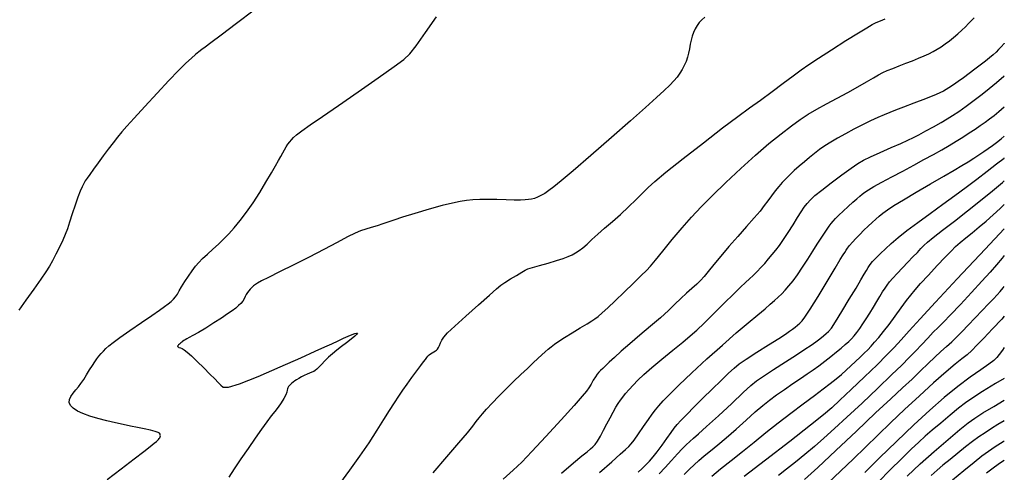
# Model space of a CAD drawing. Extents: x 370078 to 373278, y 1019181 to 1022181.
# Drawn here: x 372733 to 373035, y 1019706 to 1019845 of the extents above; entities that cross this region are included whole.
import ezdxf

# ---------------------------------------------------------------- set-up
doc = ezdxf.new("R2010")
doc.units = 0
doc.header["$MEASUREMENT"] = 0
doc.layers.add('INDEX', color=1, linetype='CONTINUOUS')
doc.layers.add('INTER', color=33, linetype='CONTINUOUS')

msp = doc.modelspace()

# ---------------------------------------------------------------- linework, layer by layer
at = {"layer": 'INDEX', "color": 1, "linetype": 'CONTINUOUS'}
for points, elevation in [([(372760.017, 1019703.999), (372764.254, 1019707.238), (372768.251, 1019710.288), (372768.251, 1019710.288), (372771.205, 1019712.568), (372773.16, 1019714.104), (372774.374, 1019715.077), (372774.374, 1019715.077), (372775.088, 1019715.661), (372775.48, 1019716.003), (372775.714, 1019716.244), (372775.714, 1019716.244), (372775.921, 1019716.501), (372776.106, 1019716.781), (372776.241, 1019717.063), (372776.241, 1019717.063), (372776.303, 1019717.334), (372776.29, 1019717.596), (372776.208, 1019717.856), (372776.208, 1019717.856), (372776.028, 1019718.122), (372775.592, 1019718.406), (372774.708, 1019718.721), (372774.708, 1019718.721), (372773.255, 1019719.074), (372771.378, 1019719.464), (372769.293, 1019719.882), (372769.293, 1019719.882), (372767.162, 1019720.328), (372764.938, 1019720.815), (372762.524, 1019721.36), (372762.524, 1019721.36), (372759.877, 1019721.975), (372757.181, 1019722.653), (372754.676, 1019723.378), (372754.676, 1019723.378), (372752.56, 1019724.14), (372750.875, 1019724.937), (372749.619, 1019725.767), (372749.619, 1019725.767), (372748.793, 1019726.632), (372748.398, 1019727.53), (372748.432, 1019728.463), (372748.432, 1019728.463), (372748.869, 1019729.427), (372749.575, 1019730.407), (372750.39, 1019731.385), (372750.39, 1019731.385), (372751.186, 1019732.36), (372751.978, 1019733.405), (372752.811, 1019734.611), (372752.811, 1019734.611), (372753.712, 1019736.023), (372754.624, 1019737.504), (372755.47, 1019738.87), (372755.47, 1019738.87), (372756.196, 1019739.986), (372756.842, 1019740.901), (372757.474, 1019741.715), (372757.474, 1019741.715), (372758.146, 1019742.508), (372758.866, 1019743.296), (372759.636, 1019744.08), (372759.636, 1019744.08), (372760.518, 1019744.899), (372761.821, 1019745.956), (372763.915, 1019747.494), (372763.915, 1019747.494), (372766.988, 1019749.635), (372770.49, 1019752.029), (372773.684, 1019754.204), (372773.684, 1019754.204), (372776.008, 1019755.803), (372777.582, 1019756.918), (372778.696, 1019757.757), (372779.595, 1019758.498), (372780.347, 1019759.212), (372780.974, 1019759.943), (372780.974, 1019759.943), (372781.517, 1019760.743), (372782.09, 1019761.713), (372782.825, 1019762.963), (372782.825, 1019762.963), (372783.805, 1019764.543), (372784.926, 1019766.27), (372786.035, 1019767.898), (372786.035, 1019767.898), (372787.033, 1019769.254), (372788.039, 1019770.443), (372789.226, 1019771.641), (372789.226, 1019771.641), (372790.711, 1019772.983), (372792.384, 1019774.447), (372794.078, 1019775.97), (372794.078, 1019775.97), (372795.674, 1019777.518), (372797.239, 1019779.179), (372798.886, 1019781.066), (372798.886, 1019781.066), (372800.701, 1019783.275), (372802.655, 1019785.824), (372804.692, 1019788.711), (372804.692, 1019788.711), (372806.739, 1019791.878), (372808.659, 1019795.032), (372810.298, 1019797.823), (372810.298, 1019797.823), (372811.548, 1019799.99), (372812.477, 1019801.625), (372813.196, 1019802.907), (372813.196, 1019802.907), (372813.807, 1019803.993), (372814.355, 1019804.945), (372814.875, 1019805.802), (372814.875, 1019805.802), (372815.396, 1019806.594), (372815.923, 1019807.33), (372816.456, 1019808.009), (372816.456, 1019808.009), (372817.051, 1019808.668), (372817.993, 1019809.493), (372819.622, 1019810.706), (372819.622, 1019810.706), (372822.235, 1019812.513), (372825.966, 1019815.054), (372830.901, 1019818.451), (372830.901, 1019818.451), (372836.913, 1019822.656), (372842.999, 1019826.947), (372847.939, 1019830.431), (372847.939, 1019830.431), (372850.919, 1019832.573), (372852.758, 1019834.264), (372854.681, 1019836.749), (372854.681, 1019836.749), (372857.565, 1019840.847), (372860.882, 1019845.66)], 2240), ([(372899.142, 1019705.941), (372902.89, 1019709.061), (372902.89, 1019709.061), (372905.455, 1019711.189), (372907.043, 1019712.496), (372908.049, 1019713.318), (372908.049, 1019713.318), (372908.822, 1019713.97), (372909.519, 1019714.7), (372910.249, 1019715.736), (372911.095, 1019717.233), (372912.04, 1019719.059), (372913.038, 1019721.009), (372913.038, 1019721.009), (372914.044, 1019722.898), (372915.002, 1019724.619), (372915.855, 1019726.087), (372915.855, 1019726.087), (372916.574, 1019727.255), (372917.239, 1019728.246), (372917.96, 1019729.222), (372917.96, 1019729.222), (372918.829, 1019730.316), (372919.87, 1019731.544), (372921.094, 1019732.894), (372921.094, 1019732.894), (372922.54, 1019734.379), (372924.383, 1019736.116), (372926.828, 1019738.251), (372926.828, 1019738.251), (372929.95, 1019740.837), (372933.308, 1019743.556), (372936.328, 1019745.999), (372936.328, 1019745.999), (372938.632, 1019747.914), (372940.62, 1019749.685), (372942.886, 1019751.853), (372942.886, 1019751.853), (372945.825, 1019754.762), (372949.04, 1019757.968), (372951.934, 1019760.829), (372951.934, 1019760.829), (372954.06, 1019762.87), (372955.575, 1019764.269), (372956.784, 1019765.372), (372956.784, 1019765.372), (372957.944, 1019766.468), (372959.107, 1019767.623), (372960.276, 1019768.85), (372960.276, 1019768.85), (372961.452, 1019770.15), (372962.612, 1019771.49), (372963.734, 1019772.828), (372963.734, 1019772.828), (372964.812, 1019774.16), (372965.926, 1019775.628), (372967.177, 1019777.412), (372967.177, 1019777.412), (372968.617, 1019779.607), (372970.113, 1019781.965), (372971.482, 1019784.154), (372971.482, 1019784.154), (372972.596, 1019785.92), (372973.534, 1019787.324), (372974.428, 1019788.503), (372974.428, 1019788.503), (372975.436, 1019789.616), (372976.834, 1019790.895), (372978.922, 1019792.59), (372978.922, 1019792.59), (372981.84, 1019794.83), (372985.07, 1019797.241), (372987.934, 1019799.324), (372987.934, 1019799.324), (372989.984, 1019800.736), (372991.704, 1019801.742), (372993.813, 1019802.76), (372993.813, 1019802.76), (372996.788, 1019804.092), (373000.145, 1019805.563), (373003.159, 1019806.88), (373003.159, 1019806.88), (373005.32, 1019807.843), (373006.971, 1019808.628), (373008.668, 1019809.505), (373008.668, 1019809.505), (373010.815, 1019810.665), (373013.197, 1019811.983), (373015.447, 1019813.255), (373015.447, 1019813.255), (373017.314, 1019814.349), (373019.01, 1019815.415), (373020.865, 1019816.676), (373020.865, 1019816.676), (373023.107, 1019818.283), (373025.578, 1019820.112), (373028.016, 1019821.966), (373028.016, 1019821.966), (373030.246, 1019823.718), (373032.411, 1019825.496), (373034.739, 1019827.497), (373034.739, 1019827.497), (373034.838, 1019827.585)], 2250), ([(372945.214, 1019705.023), (372947.942, 1019707.203), (372951.186, 1019709.769), (372954.676, 1019712.558), (372954.676, 1019712.558), (372958.201, 1019715.431), (372961.789, 1019718.357), (372965.531, 1019721.327), (372965.531, 1019721.327), (372969.445, 1019724.306), (372973.266, 1019727.139), (372976.659, 1019729.643), (372976.659, 1019729.643), (372979.376, 1019731.69), (372981.529, 1019733.367), (372983.316, 1019734.817), (372983.316, 1019734.817), (372984.914, 1019736.165), (372986.404, 1019737.471), (372987.846, 1019738.776), (372987.846, 1019738.776), (372989.275, 1019740.104), (372990.646, 1019741.405), (372991.892, 1019742.612), (372992.979, 1019743.695), (372994.004, 1019744.768), (372995.096, 1019745.986), (372995.096, 1019745.986), (372996.365, 1019747.48), (372997.839, 1019749.301), (372999.524, 1019751.477), (372999.524, 1019751.477), (373001.389, 1019753.974), (373003.252, 1019756.508), (373004.89, 1019758.734), (373004.89, 1019758.734), (373006.191, 1019760.447), (373007.48, 1019762.015), (373009.191, 1019763.944), (373009.191, 1019763.944), (373011.593, 1019766.561), (373014.295, 1019769.461), (373016.741, 1019772.056), (373016.741, 1019772.056), (373018.537, 1019773.919), (373019.93, 1019775.274), (373021.327, 1019776.506), (373021.327, 1019776.506), (373023.043, 1019777.924), (373025.028, 1019779.537), (373027.136, 1019781.277), (373027.136, 1019781.277), (373029.254, 1019783.092), (373031.382, 1019784.983), (373033.548, 1019786.968), (373033.548, 1019786.968), (373034.838, 1019788.184)], 2260), ([(373034.838, 1019744.343), (373034.285, 1019743.616), (373033.302, 1019742.286), (373033.302, 1019742.286), (373032.548, 1019741.321), (373031.645, 1019740.444), (373030.13, 1019739.293), (373030.13, 1019739.293), (373027.664, 1019737.575), (373024.393, 1019735.274), (373020.587, 1019732.44), (373016.456, 1019729.103), (373011.979, 1019725.217), (373007.077, 1019720.714), (373007.077, 1019720.714), (373001.786, 1019715.65), (372996.604, 1019710.572), (372992.144, 1019706.152)], 2270), ([(373029.43, 1019705.973), (373031.423, 1019707.524), (373031.423, 1019707.524), (373032.914, 1019708.646), (373034.26, 1019709.564), (373034.838, 1019709.916)], 2280)]:
    msp.add_lwpolyline(points, dxfattribs=dict(at, elevation=elevation))
at = {"layer": 'INTER', "linetype": 'CONTINUOUS'}
for points, elevation in [([(372805.068, 1019847.691), (372799.651, 1019843.547), (372794.89, 1019839.963), (372794.89, 1019839.963), (372791.786, 1019837.648), (372790.03, 1019836.351), (372788.987, 1019835.583), (372788.987, 1019835.583), (372788.099, 1019834.907), (372787.111, 1019834.096), (372785.848, 1019832.979), (372785.848, 1019832.979), (372784.142, 1019831.383), (372781.871, 1019829.146), (372778.922, 1019826.108), (372778.922, 1019826.108), (372775.31, 1019822.257), (372771.556, 1019818.186), (372768.31, 1019814.634), (372768.31, 1019814.634), (372766.04, 1019812.133), (372764.482, 1019810.371), (372763.192, 1019808.825), (372761.81, 1019807.077), (372760.312, 1019805.116), (372758.76, 1019803.035), (372758.76, 1019803.035), (372757.226, 1019800.94), (372755.822, 1019798.999), (372754.676, 1019797.393), (372754.676, 1019797.393), (372753.865, 1019796.235), (372753.296, 1019795.365), (372752.828, 1019794.555), (372752.828, 1019794.555), (372752.337, 1019793.585), (372751.762, 1019792.27), (372751.06, 1019790.431), (372751.06, 1019790.431), (372750.213, 1019787.994), (372749.315, 1019785.298), (372748.487, 1019782.782), (372748.487, 1019782.782), (372747.805, 1019780.758), (372747.158, 1019779.019), (372746.388, 1019777.227), (372746.388, 1019777.227), (372745.394, 1019775.149), (372744.285, 1019772.961), (372743.226, 1019770.941), (372743.226, 1019770.941), (372742.298, 1019769.243), (372741.244, 1019767.512), (372739.729, 1019765.268), (372739.729, 1019765.268), (372737.561, 1019762.221), (372735.133, 1019758.857), (372732.989, 1019755.852)], 2238), ([(372943.058, 1019845.49), (372942.19, 1019844.714), (372942.19, 1019844.714), (372941.409, 1019843.863), (372940.719, 1019842.938), (372940.12, 1019841.938), (372940.12, 1019841.938), (372939.611, 1019840.864), (372939.193, 1019839.715), (372938.865, 1019838.491), (372938.865, 1019838.491), (372938.617, 1019837.198), (372938.397, 1019835.867), (372938.14, 1019834.532), (372938.14, 1019834.532), (372937.795, 1019833.224), (372937.351, 1019831.949), (372936.807, 1019830.706), (372936.807, 1019830.706), (372936.164, 1019829.497), (372935.422, 1019828.32), (372934.581, 1019827.176), (372934.581, 1019827.176), (372933.611, 1019826.033), (372932.36, 1019824.731), (372930.647, 1019823.081), (372928.272, 1019820.879), (372924.947, 1019817.876), (372920.366, 1019813.806), (372920.366, 1019813.806), (372914.473, 1019808.627), (372908.218, 1019803.172), (372902.803, 1019798.492), (372902.803, 1019798.492), (372899.123, 1019795.371), (372896.843, 1019793.526), (372895.325, 1019792.407), (372895.325, 1019792.407), (372894.036, 1019791.553), (372892.87, 1019790.872), (372891.826, 1019790.366), (372891.826, 1019790.366), (372890.89, 1019790.025), (372889.998, 1019789.81), (372889.07, 1019789.674), (372889.07, 1019789.674), (372888.006, 1019789.579), (372886.623, 1019789.528), (372884.718, 1019789.535), (372884.718, 1019789.535), (372882.185, 1019789.601), (372879.328, 1019789.684), (372876.546, 1019789.733), (372876.546, 1019789.733), (372874.148, 1019789.702), (372872.061, 1019789.587), (372870.121, 1019789.389), (372870.121, 1019789.389), (372868.129, 1019789.093), (372865.755, 1019788.608), (372862.64, 1019787.826), (372862.64, 1019787.826), (372858.616, 1019786.698), (372854.305, 1019785.42), (372850.525, 1019784.247), (372850.525, 1019784.247), (372847.867, 1019783.373), (372846.019, 1019782.732), (372844.442, 1019782.196), (372844.442, 1019782.196), (372842.718, 1019781.661), (372840.909, 1019781.125), (372839.195, 1019780.606), (372839.195, 1019780.606), (372837.655, 1019780.087), (372835.953, 1019779.379), (372833.649, 1019778.256), (372833.649, 1019778.256), (372830.421, 1019776.564), (372826.419, 1019774.433), (372821.907, 1019772.069), (372821.907, 1019772.069), (372817.204, 1019769.683), (372812.838, 1019767.517), (372809.387, 1019765.818), (372809.387, 1019765.818), (372807.251, 1019764.75), (372806.107, 1019764.132), (372805.454, 1019763.698), (372805.454, 1019763.698), (372804.878, 1019763.234), (372804.318, 1019762.727), (372803.804, 1019762.214), (372803.804, 1019762.214), (372803.358, 1019761.719), (372802.97, 1019761.213), (372802.626, 1019760.652), (372802.626, 1019760.652), (372802.305, 1019760.007), (372801.959, 1019759.307), (372801.532, 1019758.596), (372801.532, 1019758.596), (372800.977, 1019757.903), (372800.27, 1019757.206), (372799.395, 1019756.466), (372799.395, 1019756.466), (372798.315, 1019755.638), (372796.914, 1019754.646), (372795.056, 1019753.407), (372795.056, 1019753.407), (372792.701, 1019751.897), (372790.184, 1019750.328), (372787.937, 1019748.973), (372787.937, 1019748.973), (372786.288, 1019748.035), (372785.168, 1019747.441), (372784.406, 1019747.049), (372784.406, 1019747.049), (372783.853, 1019746.74), (372783.44, 1019746.479), (372783.119, 1019746.251), (372783.119, 1019746.251), (372782.846, 1019746.044), (372782.6, 1019745.844), (372782.36, 1019745.642), (372782.118, 1019745.429), (372781.892, 1019745.216), (372781.706, 1019745.014), (372781.706, 1019745.014), (372781.588, 1019744.833), (372781.574, 1019744.676), (372781.703, 1019744.542), (372781.703, 1019744.542), (372782, 1019744.419), (372782.44, 1019744.267), (372782.986, 1019744.034), (372782.986, 1019744.034), (372783.636, 1019743.65), (372784.526, 1019742.964), (372785.825, 1019741.806), (372785.825, 1019741.806), (372787.616, 1019740.098), (372789.626, 1019738.123), (372791.494, 1019736.253), (372791.494, 1019736.253), (372792.941, 1019734.782), (372794.002, 1019733.684), (372794.792, 1019732.85), (372794.792, 1019732.85), (372795.569, 1019732.262), (372797.161, 1019732.262), (372800.536, 1019733.28), (372800.536, 1019733.28), (372806.229, 1019735.542), (372813.03, 1019738.453), (372819.294, 1019741.217), (372819.294, 1019741.217), (372823.764, 1019743.217), (372826.732, 1019744.565), (372828.878, 1019745.555), (372828.878, 1019745.555), (372830.758, 1019746.427), (372832.443, 1019747.2), (372833.882, 1019747.84), (372833.882, 1019747.84), (372835.031, 1019748.318), (372835.883, 1019748.629), (372836.436, 1019748.773), (372836.436, 1019748.773), (372836.677, 1019748.739), (372836.529, 1019748.468), (372835.903, 1019747.892), (372835.903, 1019747.892), (372834.765, 1019746.981), (372833.303, 1019745.853), (372831.762, 1019744.666), (372831.762, 1019744.666), (372830.34, 1019743.543), (372829.044, 1019742.465), (372827.834, 1019741.38), (372827.834, 1019741.38), (372826.689, 1019740.263), (372825.663, 1019739.21), (372824.83, 1019738.343), (372824.83, 1019738.343), (372824.231, 1019737.747), (372823.764, 1019737.358), (372823.295, 1019737.075), (372823.295, 1019737.075), (372822.715, 1019736.809), (372822.019, 1019736.522), (372821.23, 1019736.19), (372821.23, 1019736.19), (372820.378, 1019735.798), (372819.52, 1019735.369), (372818.722, 1019734.936), (372818.722, 1019734.936), (372818.035, 1019734.525), (372817.453, 1019734.135), (372816.953, 1019733.764), (372816.953, 1019733.764), (372816.519, 1019733.405), (372816.146, 1019733.059), (372815.834, 1019732.725), (372815.834, 1019732.725), (372815.584, 1019732.4), (372815.394, 1019732.067), (372815.266, 1019731.706), (372815.266, 1019731.706), (372815.177, 1019731.282), (372815.025, 1019730.711), (372814.689, 1019729.893), (372814.689, 1019729.893), (372814.081, 1019728.772), (372813.266, 1019727.461), (372812.345, 1019726.116), (372812.345, 1019726.116), (372811.38, 1019724.827), (372810.287, 1019723.419), (372808.947, 1019721.653), (372808.947, 1019721.653), (372807.273, 1019719.351), (372805.323, 1019716.588), (372803.192, 1019713.502), (372800.996, 1019710.271), (372798.947, 1019707.222), (372797.277, 1019704.722)], 2242), ([(372831.26, 1019702.698), (372834.369, 1019706.843), (372834.369, 1019706.843), (372837.408, 1019711.109), (372840.228, 1019715.252), (372842.72, 1019719.048), (372842.72, 1019719.048), (372844.808, 1019722.322), (372846.544, 1019725.099), (372848.015, 1019727.448), (372848.015, 1019727.448), (372849.313, 1019729.461), (372850.562, 1019731.312), (372851.892, 1019733.192), (372851.892, 1019733.192), (372853.374, 1019735.218), (372854.849, 1019737.198), (372856.094, 1019738.861), (372856.094, 1019738.861), (372856.95, 1019740.014), (372857.503, 1019740.76), (372857.898, 1019741.276), (372857.898, 1019741.276), (372858.262, 1019741.71), (372858.646, 1019742.101), (372859.081, 1019742.454), (372859.081, 1019742.454), (372859.58, 1019742.777), (372860.093, 1019743.072), (372860.553, 1019743.341), (372860.553, 1019743.341), (372860.913, 1019743.6), (372861.204, 1019743.917), (372861.475, 1019744.378), (372861.475, 1019744.378), (372861.772, 1019745.036), (372862.123, 1019745.832), (372862.548, 1019746.677), (372862.548, 1019746.677), (372863.145, 1019747.568), (372864.3, 1019748.84), (372866.476, 1019750.914), (372866.476, 1019750.914), (372869.89, 1019753.998), (372873.784, 1019757.456), (372877.157, 1019760.439), (372877.157, 1019760.439), (372879.293, 1019762.33), (372880.624, 1019763.441), (372881.869, 1019764.314), (372881.869, 1019764.314), (372883.551, 1019765.361), (372885.411, 1019766.474), (372886.996, 1019767.412), (372886.996, 1019767.412), (372888.024, 1019768.014), (372888.913, 1019768.422), (372890.254, 1019768.858), (372890.254, 1019768.858), (372892.443, 1019769.485), (372895.103, 1019770.235), (372897.66, 1019770.982), (372897.66, 1019770.982), (372899.669, 1019771.63), (372901.192, 1019772.203), (372902.42, 1019772.754), (372902.42, 1019772.754), (372903.522, 1019773.342), (372904.599, 1019774.039), (372905.734, 1019774.922), (372905.734, 1019774.922), (372907.006, 1019776.055), (372908.496, 1019777.437), (372910.279, 1019779.053), (372910.279, 1019779.053), (372912.401, 1019780.888), (372914.771, 1019782.922), (372917.267, 1019785.134), (372917.267, 1019785.134), (372919.757, 1019787.47), (372922.081, 1019789.741), (372924.069, 1019791.725), (372924.069, 1019791.725), (372925.731, 1019793.36), (372927.8, 1019795.215), (372931.187, 1019798.021), (372931.187, 1019798.021), (372936.44, 1019802.218), (372942.65, 1019807.087), (372948.54, 1019811.618), (372948.54, 1019811.618), (372953.154, 1019815.065), (372956.816, 1019817.719), (372960.167, 1019820.134), (372960.167, 1019820.134), (372963.677, 1019822.716), (372967.138, 1019825.301), (372970.173, 1019827.577), (372972.585, 1019829.365), (372974.91, 1019831.003), (372977.867, 1019832.964), (372977.867, 1019832.964), (372981.894, 1019835.542), (372986.31, 1019838.322), (372990.156, 1019840.716), (372990.156, 1019840.716), (372992.727, 1019842.288), (372994.343, 1019843.216), (372995.581, 1019843.833), (372995.581, 1019843.833), (372996.904, 1019844.416), (372998.321, 1019845.016)], 2244), ([(372859.825, 1019706.037), (372864.055, 1019710.923), (372867.773, 1019715.222), (372867.773, 1019715.222), (372870.348, 1019718.285), (372871.977, 1019720.314), (372873.066, 1019721.725), (372873.066, 1019721.725), (372873.989, 1019722.9), (372874.983, 1019724.092), (372876.257, 1019725.518), (372876.257, 1019725.518), (372877.958, 1019727.337), (372879.998, 1019729.452), (372882.231, 1019731.704), (372882.231, 1019731.704), (372884.515, 1019733.946), (372886.728, 1019736.075), (372888.754, 1019738), (372888.754, 1019738), (372890.5, 1019739.65), (372891.968, 1019741.028), (372893.186, 1019742.159), (372893.186, 1019742.159), (372894.197, 1019743.077), (372895.097, 1019743.862), (372895.998, 1019744.603), (372895.998, 1019744.603), (372897.023, 1019745.391), (372898.337, 1019746.318), (372900.118, 1019747.479), (372900.118, 1019747.479), (372902.43, 1019748.904), (372904.89, 1019750.383), (372907.004, 1019751.644), (372907.004, 1019751.644), (372908.428, 1019752.508), (372909.416, 1019753.168), (372910.37, 1019753.911), (372910.37, 1019753.911), (372911.64, 1019754.992), (372913.362, 1019756.541), (372915.618, 1019758.653), (372915.618, 1019758.653), (372918.388, 1019761.318), (372921.237, 1019764.093), (372923.627, 1019766.425), (372923.627, 1019766.425), (372925.217, 1019767.979), (372926.455, 1019769.286), (372927.985, 1019771.093), (372930.279, 1019773.926), (372933.12, 1019777.431), (372936.119, 1019781.033), (372936.119, 1019781.033), (372939.009, 1019784.315), (372942.008, 1019787.497), (372945.458, 1019790.957), (372945.458, 1019790.957), (372949.576, 1019794.942), (372954.086, 1019799.174), (372958.589, 1019803.241), (372958.589, 1019803.241), (372962.743, 1019806.803), (372966.435, 1019809.799), (372969.612, 1019812.235), (372969.612, 1019812.235), (372972.289, 1019814.158), (372974.752, 1019815.767), (372977.36, 1019817.302), (372977.36, 1019817.302), (372980.369, 1019818.951), (372983.634, 1019820.691), (372986.91, 1019822.448), (372986.91, 1019822.448), (372989.968, 1019824.143), (372992.643, 1019825.671), (372994.788, 1019826.923), (372994.788, 1019826.923), (372996.343, 1019827.834), (372997.601, 1019828.521), (372998.942, 1019829.148), (372998.942, 1019829.148), (373000.653, 1019829.843), (373002.641, 1019830.604), (373004.721, 1019831.392), (373004.721, 1019831.392), (373006.727, 1019832.173), (373008.592, 1019832.929), (373010.271, 1019833.644), (373010.271, 1019833.644), (373011.737, 1019834.313), (373013.05, 1019834.974), (373014.288, 1019835.674), (373014.288, 1019835.674), (373015.518, 1019836.455), (373016.761, 1019837.326), (373018.028, 1019838.286), (373018.028, 1019838.286), (373019.319, 1019839.33), (373020.595, 1019840.418), (373021.807, 1019841.505), (373021.807, 1019841.505), (373022.916, 1019842.55), (373023.914, 1019843.541), (373024.806, 1019844.472), (373024.806, 1019844.472), (373025.597, 1019845.343)], 2246), ([(373034.838, 1019837.539), (373034.782, 1019837.471), (373034.782, 1019837.471), (373033.891, 1019836.443), (373033.096, 1019835.599), (373032.295, 1019834.821), (373032.295, 1019834.821), (373031.393, 1019834.006), (373030.326, 1019833.098), (373029.034, 1019832.053), (373029.034, 1019832.053), (373027.49, 1019830.847), (373025.782, 1019829.546), (373024.03, 1019828.234), (373022.337, 1019826.985), (373020.745, 1019825.829), (373019.278, 1019824.786), (373019.278, 1019824.786), (373017.888, 1019823.849), (373016.24, 1019822.906), (373013.929, 1019821.819), (373013.929, 1019821.819), (373010.731, 1019820.512), (373007.165, 1019819.145), (373003.933, 1019817.939), (373003.933, 1019817.939), (373001.546, 1019817.046), (372999.738, 1019816.346), (372998.046, 1019815.65), (372998.046, 1019815.65), (372996.099, 1019814.802), (372993.866, 1019813.777), (372991.403, 1019812.582), (372991.403, 1019812.582), (372988.789, 1019811.241), (372986.186, 1019809.841), (372983.781, 1019808.486), (372983.781, 1019808.486), (372981.707, 1019807.252), (372979.905, 1019806.1), (372978.264, 1019804.965), (372978.264, 1019804.965), (372976.686, 1019803.791), (372975.132, 1019802.558), (372973.577, 1019801.257), (372973.577, 1019801.257), (372972.012, 1019799.892), (372970.497, 1019798.526), (372969.109, 1019797.238), (372969.109, 1019797.238), (372967.898, 1019796.07), (372966.806, 1019794.936), (372965.745, 1019793.713), (372965.745, 1019793.713), (372964.65, 1019792.316), (372963.533, 1019790.808), (372962.428, 1019789.291), (372962.428, 1019789.291), (372961.321, 1019787.806), (372960.012, 1019786.156), (372958.256, 1019784.082), (372958.256, 1019784.082), (372955.903, 1019781.422), (372953.19, 1019778.381), (372950.452, 1019775.261), (372950.452, 1019775.261), (372947.974, 1019772.333), (372945.858, 1019769.756), (372944.157, 1019767.66), (372944.157, 1019767.66), (372942.872, 1019766.107), (372941.783, 1019764.894), (372940.613, 1019763.751), (372940.613, 1019763.751), (372939.157, 1019762.458), (372937.477, 1019760.996), (372935.706, 1019759.399), (372935.706, 1019759.399), (372933.911, 1019757.674), (372931.917, 1019755.742), (372929.486, 1019753.498), (372929.486, 1019753.498), (372926.486, 1019750.901), (372923.223, 1019748.155), (372920.108, 1019745.526), (372920.108, 1019745.526), (372917.48, 1019743.238), (372915.38, 1019741.347), (372913.776, 1019739.863), (372913.776, 1019739.863), (372912.619, 1019738.779), (372911.798, 1019737.994), (372911.183, 1019737.387), (372911.183, 1019737.387), (372910.657, 1019736.838), (372910.146, 1019736.227), (372909.587, 1019735.434), (372909.587, 1019735.434), (372908.937, 1019734.388), (372908.239, 1019733.213), (372907.556, 1019732.081), (372907.556, 1019732.081), (372906.835, 1019731.018), (372905.557, 1019729.452), (372903.086, 1019726.664), (372903.086, 1019726.664), (372899.078, 1019722.261), (372894.368, 1019717.145), (372890.082, 1019712.543), (372890.082, 1019712.543), (372886.989, 1019709.31), (372884.41, 1019706.822), (372881.304, 1019704.08)], 2248), ([(372910.844, 1019706.086), (372914.618, 1019709.425), (372917.165, 1019711.696), (372918.781, 1019713.146), (372918.781, 1019713.146), (372919.775, 1019714.06), (372920.527, 1019714.875), (372921.434, 1019716.068), (372921.434, 1019716.068), (372922.773, 1019717.954), (372924.34, 1019720.206), (372925.815, 1019722.336), (372925.815, 1019722.336), (372926.968, 1019723.986), (372927.94, 1019725.302), (372928.963, 1019726.563), (372928.963, 1019726.563), (372930.286, 1019728.046), (372932.221, 1019730.043), (372935.095, 1019732.844), (372935.095, 1019732.844), (372939.081, 1019736.6), (372943.736, 1019740.883), (372948.46, 1019745.124), (372948.46, 1019745.124), (372952.74, 1019748.844), (372956.398, 1019751.939), (372959.343, 1019754.395), (372959.343, 1019754.395), (372961.535, 1019756.235), (372963.153, 1019757.62), (372964.428, 1019758.746), (372964.428, 1019758.746), (372965.563, 1019759.789), (372966.643, 1019760.838), (372967.728, 1019761.964), (372967.728, 1019761.964), (372968.87, 1019763.242), (372970.113, 1019764.769), (372971.496, 1019766.651), (372971.496, 1019766.651), (372973.033, 1019768.932), (372974.63, 1019771.417), (372976.166, 1019773.854), (372976.166, 1019773.854), (372977.541, 1019776.027), (372978.73, 1019777.885), (372979.728, 1019779.411), (372979.728, 1019779.411), (372980.542, 1019780.61), (372981.219, 1019781.557), (372981.819, 1019782.349), (372981.819, 1019782.349), (372982.417, 1019783.084), (372983.144, 1019783.886), (372984.145, 1019784.887), (372984.145, 1019784.887), (372985.501, 1019786.158), (372987.025, 1019787.545), (372988.465, 1019788.834), (372988.465, 1019788.834), (372989.627, 1019789.864), (372990.553, 1019790.668), (372991.342, 1019791.331), (372991.342, 1019791.331), (372992.132, 1019791.95), (372993.203, 1019792.671), (372994.873, 1019793.652), (372994.873, 1019793.652), (372997.354, 1019795.002), (373000.425, 1019796.631), (373003.762, 1019798.402), (373003.762, 1019798.402), (373007.076, 1019800.186), (373010.226, 1019801.91), (373013.11, 1019803.511), (373013.11, 1019803.511), (373015.658, 1019804.949), (373017.943, 1019806.269), (373020.071, 1019807.541), (373020.071, 1019807.541), (373022.122, 1019808.813), (373024.072, 1019810.063), (373025.87, 1019811.249), (373025.87, 1019811.249), (373027.485, 1019812.344), (373028.957, 1019813.379), (373030.347, 1019814.399), (373030.347, 1019814.399), (373031.723, 1019815.459), (373033.193, 1019816.655), (373034.838, 1019818.057)], 2252), ([(372922.638, 1019706.178), (372923.896, 1019707.358), (372925.059, 1019708.495), (372926.147, 1019709.619), (372927.261, 1019710.882), (372928.522, 1019712.464), (372928.522, 1019712.464), (372929.991, 1019714.453), (372931.49, 1019716.556), (372932.782, 1019718.386), (372932.782, 1019718.386), (372933.733, 1019719.695), (372934.611, 1019720.775), (372935.785, 1019722.058), (372935.785, 1019722.058), (372937.54, 1019723.877), (372939.817, 1019726.183), (372942.472, 1019728.829), (372942.472, 1019728.829), (372945.329, 1019731.638), (372948.077, 1019734.313), (372950.377, 1019736.527), (372950.377, 1019736.527), (372952.058, 1019738.09), (372953.637, 1019739.368), (372955.802, 1019740.866), (372955.802, 1019740.866), (372958.982, 1019742.92), (372962.581, 1019745.194), (372965.742, 1019747.183), (372965.742, 1019747.183), (372967.827, 1019748.515), (372969.068, 1019749.346), (372969.913, 1019749.963), (372969.913, 1019749.963), (372970.724, 1019750.596), (372971.52, 1019751.248), (372972.234, 1019751.862), (372972.234, 1019751.862), (372972.88, 1019752.501), (372973.781, 1019753.695), (372975.341, 1019756.094), (372975.341, 1019756.094), (372977.779, 1019760.039), (372980.575, 1019764.639), (372983.027, 1019768.697), (372983.027, 1019768.697), (372984.604, 1019771.306), (372985.468, 1019772.728), (372985.955, 1019773.518), (372985.955, 1019773.518), (372986.362, 1019774.155), (372986.826, 1019774.819), (372987.447, 1019775.613), (372987.447, 1019775.613), (372988.297, 1019776.613), (372989.35, 1019777.774), (372990.553, 1019779.024), (372990.553, 1019779.024), (372991.847, 1019780.292), (372993.151, 1019781.521), (372994.377, 1019782.653), (372994.377, 1019782.653), (372995.472, 1019783.655), (372996.529, 1019784.58), (372997.676, 1019785.506), (372997.676, 1019785.506), (372999.075, 1019786.527), (373001.04, 1019787.821), (373003.916, 1019789.584), (373003.916, 1019789.584), (373007.862, 1019791.909), (373012.272, 1019794.467), (373016.354, 1019796.83), (373016.354, 1019796.83), (373019.499, 1019798.668), (373021.852, 1019800.073), (373023.745, 1019801.236), (373023.745, 1019801.236), (373025.455, 1019802.32), (373027.042, 1019803.355), (373028.515, 1019804.339), (373028.515, 1019804.339), (373029.887, 1019805.28), (373031.196, 1019806.209), (373032.485, 1019807.168), (373032.485, 1019807.168), (373033.832, 1019808.226), (373034.838, 1019809.07)], 2254), ([(372929.147, 1019705.726), (372930.938, 1019707.647), (372932.877, 1019709.786), (372934.692, 1019711.787), (372934.692, 1019711.787), (372936.179, 1019713.378), (372937.396, 1019714.608), (372938.471, 1019715.613), (372938.471, 1019715.613), (372939.588, 1019716.582), (372941.158, 1019717.939), (372943.65, 1019720.165), (372943.65, 1019720.165), (372947.294, 1019723.508), (372951.36, 1019727.283), (372954.883, 1019730.569), (372954.883, 1019730.569), (372957.211, 1019732.72), (372958.96, 1019734.177), (372961.061, 1019735.657), (372961.061, 1019735.657), (372964.164, 1019737.68), (372967.793, 1019739.997), (372971.188, 1019742.162), (372971.188, 1019742.162), (372973.766, 1019743.836), (372975.635, 1019745.097), (372977.079, 1019746.127), (372977.079, 1019746.127), (372978.33, 1019747.071), (372979.412, 1019747.926), (372980.299, 1019748.652), (372980.299, 1019748.652), (372981.025, 1019749.306), (372981.867, 1019750.328), (372983.161, 1019752.26), (372983.161, 1019752.26), (372985.107, 1019755.405), (372987.351, 1019759.138), (372989.406, 1019762.598), (372989.406, 1019762.598), (372990.895, 1019765.12), (372991.89, 1019766.815), (372992.576, 1019767.992), (372992.576, 1019767.992), (372993.134, 1019768.928), (372993.72, 1019769.794), (372994.487, 1019770.733), (372994.487, 1019770.733), (372995.551, 1019771.859), (372996.886, 1019773.166), (372998.432, 1019774.621), (372998.432, 1019774.621), (373000.172, 1019776.212), (373002.277, 1019778.024), (373004.964, 1019780.163), (373004.964, 1019780.163), (373008.352, 1019782.685), (373012.172, 1019785.44), (373016.056, 1019788.226), (373016.056, 1019788.226), (373019.713, 1019790.885), (373023.145, 1019793.43), (373026.432, 1019795.914), (373026.432, 1019795.914), (373029.598, 1019798.352), (373032.46, 1019800.58), (373034.778, 1019802.396), (373034.778, 1019802.396), (373034.838, 1019802.443)], 2256), ([(372936.728, 1019705.528), (372938.391, 1019707.113), (372938.391, 1019707.113), (372939.826, 1019708.472), (372941.286, 1019709.793), (372942.906, 1019711.177), (372942.906, 1019711.177), (372944.806, 1019712.728), (372947.046, 1019714.554), (372949.672, 1019716.765), (372949.672, 1019716.765), (372952.663, 1019719.39), (372955.739, 1019722.14), (372958.554, 1019724.642), (372958.554, 1019724.642), (372960.876, 1019726.636), (372962.93, 1019728.287), (372965.055, 1019729.868), (372965.055, 1019729.868), (372967.483, 1019731.579), (372970.036, 1019733.325), (372972.428, 1019734.938), (372972.428, 1019734.938), (372974.456, 1019736.306), (372976.239, 1019737.537), (372977.98, 1019738.796), (372977.98, 1019738.796), (372979.822, 1019740.196), (372981.677, 1019741.653), (372983.402, 1019743.032), (372983.402, 1019743.032), (372984.88, 1019744.229), (372986.121, 1019745.266), (372987.163, 1019746.196), (372987.163, 1019746.196), (372988.051, 1019747.077), (372988.862, 1019747.985), (372989.677, 1019749.003), (372989.677, 1019749.003), (372990.563, 1019750.198), (372991.527, 1019751.583), (372992.559, 1019753.159), (372992.559, 1019753.159), (372993.641, 1019754.903), (372994.728, 1019756.711), (372995.769, 1019758.456), (372995.769, 1019758.456), (372996.718, 1019760.031), (372997.564, 1019761.403), (372998.301, 1019762.555), (372998.301, 1019762.555), (372998.956, 1019763.51), (372999.683, 1019764.445), (373000.666, 1019765.572), (373000.666, 1019765.572), (373002.026, 1019767.041), (373003.633, 1019768.735), (373005.294, 1019770.473), (373005.294, 1019770.473), (373006.842, 1019772.095), (373008.195, 1019773.52), (373009.301, 1019774.688), (373009.301, 1019774.688), (373010.195, 1019775.616), (373011.288, 1019776.618), (373013.082, 1019778.085), (373013.082, 1019778.085), (373015.928, 1019780.298), (373019.565, 1019783.101), (373023.578, 1019786.23), (373023.578, 1019786.23), (373027.571, 1019789.417), (373031.224, 1019792.39), (373034.235, 1019794.871), (373034.235, 1019794.871), (373034.838, 1019795.379)], 2258), ([(373034.838, 1019780.746), (373028.959, 1019774.538), (373020.354, 1019765.383), (373013.758, 1019758.296), (373013.758, 1019758.296), (373009.034, 1019753.153), (373005.715, 1019749.491), (373003.251, 1019746.761), (373003.251, 1019746.761), (373001.106, 1019744.43), (372998.799, 1019742.032), (372995.862, 1019739.114), (372995.862, 1019739.114), (372992.045, 1019735.43), (372987.965, 1019731.542), (372984.458, 1019728.217), (372984.458, 1019728.217), (372981.98, 1019725.901), (372979.466, 1019723.741), (372975.475, 1019720.567), (372975.475, 1019720.567), (372969.115, 1019715.636), (372961.706, 1019709.943), (372955.12, 1019704.912)], 2262), ([(373034.838, 1019772.587), (373034.184, 1019771.772), (373034.184, 1019771.772), (373032.477, 1019769.706), (373030.512, 1019767.433), (373028.004, 1019764.649), (373028.004, 1019764.649), (373024.816, 1019761.202), (373021.406, 1019757.578), (373018.381, 1019754.419), (373018.381, 1019754.419), (373016.176, 1019752.179), (373014.54, 1019750.554), (373013.048, 1019749.05), (373013.048, 1019749.05), (373011.366, 1019747.284), (373009.523, 1019745.313), (373007.636, 1019743.304), (373007.636, 1019743.304), (373005.728, 1019741.322), (373003.434, 1019739.027), (373000.292, 1019735.979), (373000.292, 1019735.979), (372996.045, 1019731.927), (372991.245, 1019727.392), (372986.644, 1019723.084), (372986.644, 1019723.084), (372982.816, 1019719.546), (372979.6, 1019716.65), (372976.657, 1019714.098), (372976.657, 1019714.098), (372973.72, 1019711.655), (372970.834, 1019709.318), (372968.116, 1019707.148), (372968.116, 1019707.148), (372965.655, 1019705.185)], 2264), ([(372973.667, 1019703.991), (372977.711, 1019707.697), (372977.711, 1019707.697), (372983.266, 1019712.904), (372989.534, 1019718.819), (372995.423, 1019724.36), (372995.423, 1019724.36), (373000.086, 1019728.697), (373003.675, 1019732.009), (373006.592, 1019734.728), (373006.592, 1019734.728), (373009.173, 1019737.202), (373011.497, 1019739.462), (373013.58, 1019741.456), (373013.58, 1019741.456), (373015.444, 1019743.16), (373017.143, 1019744.672), (373018.739, 1019746.115), (373018.739, 1019746.115), (373020.305, 1019747.611), (373021.954, 1019749.268), (373023.811, 1019751.192), (373023.811, 1019751.192), (373025.933, 1019753.418), (373028.1, 1019755.706), (373030.027, 1019757.747), (373030.027, 1019757.747), (373031.501, 1019759.315), (373032.617, 1019760.519), (373033.546, 1019761.552), (373033.546, 1019761.552), (373034.453, 1019762.611), (373034.838, 1019763.095)], 2266), ([(373034.838, 1019753.976), (373034.03, 1019753.099), (373031.175, 1019750.054), (373028.518, 1019747.241), (373028.518, 1019747.241), (373026.471, 1019745.09), (373024.878, 1019743.486), (373023.44, 1019742.175), (373023.44, 1019742.175), (373021.853, 1019740.884), (373019.806, 1019739.254), (373016.981, 1019736.905), (373013.196, 1019733.593), (373008.807, 1019729.626), (373004.3, 1019725.45), (373004.3, 1019725.45), (373000.066, 1019721.426), (372996.099, 1019717.585), (372992.293, 1019713.874), (372992.293, 1019713.874), (372988.542, 1019710.235), (372984.733, 1019706.588), (372980.751, 1019702.847)], 2268), ([(373034.838, 1019734.945), (373032.139, 1019733.316), (373028.13, 1019730.88), (373028.13, 1019730.88), (373025.206, 1019729.029), (373022.988, 1019727.483), (373020.815, 1019725.791), (373020.815, 1019725.791), (373018.204, 1019723.64), (373015.388, 1019721.265), (373012.776, 1019719.04), (373012.776, 1019719.04), (373010.634, 1019717.198), (373008.636, 1019715.418), (373006.31, 1019713.238), (373006.31, 1019713.238), (373003.321, 1019710.33), (372999.873, 1019706.893), (372996.306, 1019703.258)], 2272), ([(373005.064, 1019705.014), (373009.043, 1019708.726), (373009.043, 1019708.726), (373013.391, 1019712.597), (373017.64, 1019716.254), (373021.209, 1019719.245), (373021.209, 1019719.245), (373023.75, 1019721.289), (373025.838, 1019722.796), (373028.28, 1019724.352), (373028.28, 1019724.352), (373031.615, 1019726.367), (373034.838, 1019728.291)], 2274), ([(373034.838, 1019721.944), (373032.858, 1019720.775), (373030.877, 1019719.559), (373028.937, 1019718.304), (373028.937, 1019718.304), (373027.04, 1019716.995), (373025.091, 1019715.566), (373022.97, 1019713.935), (373022.97, 1019713.935), (373020.619, 1019712.069), (373018.227, 1019710.133), (373016.046, 1019708.337), (373016.046, 1019708.337), (373014.22, 1019706.797), (373012.46, 1019705.238)], 2276), ([(373018.93, 1019703.915), (373022.391, 1019706.725), (373025.558, 1019709.269), (373025.558, 1019709.269), (373027.984, 1019711.19), (373029.978, 1019712.68), (373032.037, 1019714.068), (373032.037, 1019714.068), (373034.509, 1019715.595), (373034.838, 1019715.789)], 2278)]:
    msp.add_lwpolyline(points, dxfattribs=dict(at, elevation=elevation))

doc.saveas('drawing.dxf')
